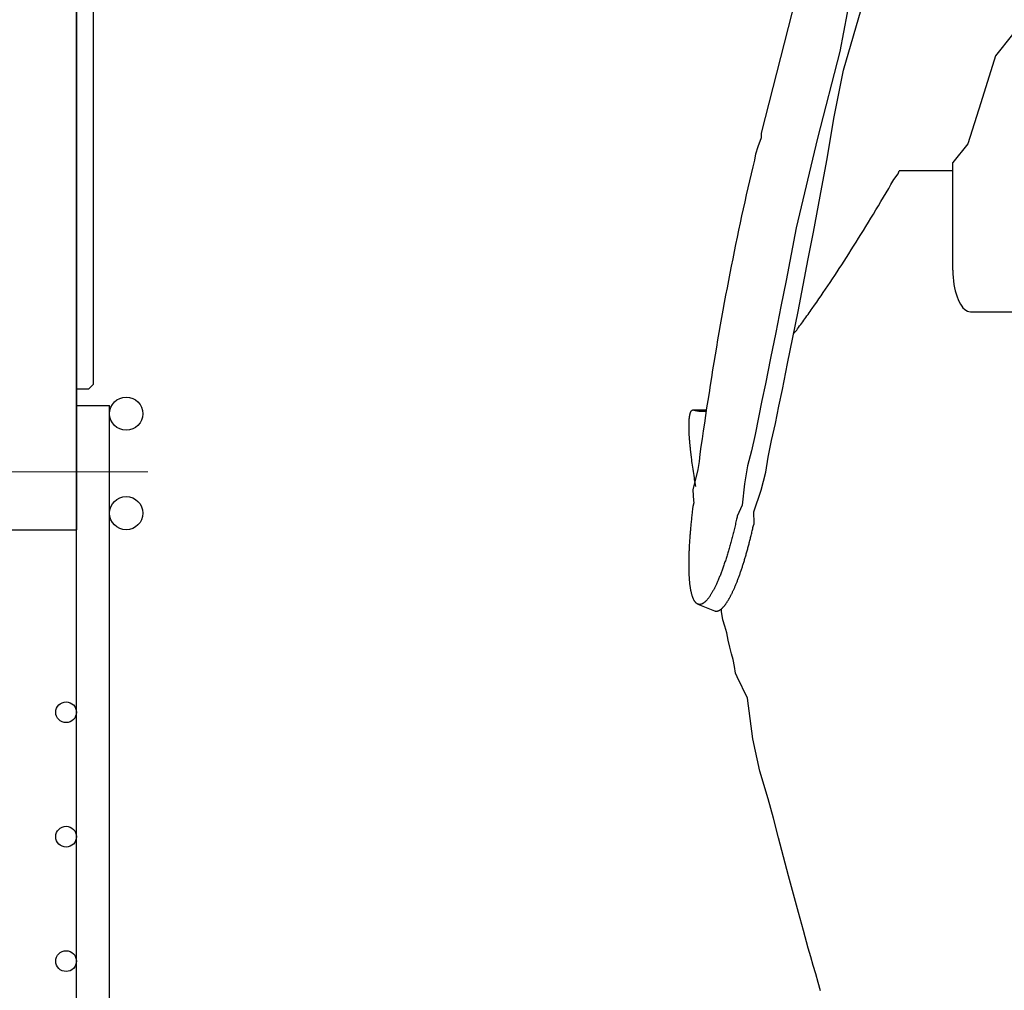
# Model space of a CAD drawing. Units: millimetres. Extents: x 18 to 412, y 10 to 292.
# Drawn here: x 218 to 238, y 155 to 175 of the extents above; entities that cross this region are included whole.
import ezdxf

# ---------------------------------------------------------------- set-up
doc = ezdxf.new("R2010")
doc.units = ezdxf.units.MM
doc.header["$LTSCALE"] = 4.826449
doc.layers.add('001', color=7, linetype='Continuous')
doc.styles.get("Standard").update_dxf_attribs({"font": 'TXT', "bigfont": 'BIGFONT'})
doc.dimstyles.get("Standard").update_dxf_attribs({"dimtxt": 3.2, "dimasz": 1.5, "dimexe": 1, "dimexo": 1, "dimgap": 1, "dimtad": 1, "dimdec": 1, "dimdsep": 46, "dimtxsty": 'Standard', "dimblk": 'ICAD_ARW2', "dimblk1": 'ICAD_ARW2', "dimblk2": 'ICAD_ARW2', "dimcen": 0.09, "dimadec": 1, "dimazin": 2, "dimtfac": 0.6, "dimtdec": 4, "dimtmove": 0, "dimatfit": 3, "dimfxl": 1, "dimtolj": 1, "dimtzin": 0, "dimarcsym": 0})

# ---------------------------------------------------------------- blocks, each defined once
blk = doc.blocks.new('A$C2398346B-2')
at = {"layer": '001', "lineweight": 30}
for p, q in [((219.065988, 196.61413), (219.065988, 164.280797)), ((219.399321, 180.447464), (219.399321, 167.197464)), ((219.399321, 167.197464), (219.315988, 167.11413)), ((219.065988, 167.11413), (219.315988, 167.11413)), ((217.565988, 164.280797), (219.065988, 164.280797))]:
    blk.add_line(p, q, dxfattribs=at)
at = {"layer": '001', "lineweight": 9}
blk.add_line((216.729096, 165.447464), (220.502754, 165.447464), dxfattribs=at)
blk = doc.blocks.new('A$C40A04-5')
at = {"layer": '001', "lineweight": 30}
for p, q in [((219.065626, 166.780797), (219.065988, 180.447464)), ((219.065988, 143.11413), (219.065626, 166.780797)), ((219.065626, 166.780797), (219.732292, 166.780797)), ((219.732654, 143.11413), (219.732292, 166.780797))]:
    blk.add_line(p, q, dxfattribs=at)
for centre, radius in [((220.065988, 166.61413), 0.333333), ((220.065988, 164.61413), 0.333333), ((218.857654, 160.61413), 0.208333), ((218.857654, 158.11413), 0.208333), ((218.857654, 155.61413), 0.208333)]:
    blk.add_circle(centre, radius, dxfattribs=at)
blk = doc.blocks.new('A$C464A0F98-12')
at = {"layer": '001', "lineweight": 30}
for p, q in [((232.827195, 172.253863), (234.916002, 180.413555)), ((232.827195, 172.253863), (234.916002, 180.413555)), ((236.672876, 171.496888), (235.591559, 171.496888)), ((236.672876, 171.496888), (235.591559, 171.496888)), ((236.672876, 169.496888), (236.672876, 171.663555)), ((236.672876, 169.496888), (236.672876, 171.663555)), ((237.025057, 168.663555), (239.138149, 168.663555)), ((237.025057, 168.663555), (239.138149, 168.663555)), ((231.456322, 166.689915), (231.726253, 166.689915)), ((231.456322, 166.689915), (231.726253, 166.689915)), ((231.550029, 162.787076), (231.883085, 162.652576)), ((231.550029, 162.787076), (231.883085, 162.652576))]:
    blk.add_line(p, q, dxfattribs=at)
for points in [[(235.378338, 180.413555), (235.059366, 179.716042), (234.983352, 178.270252), (234.76846, 175.837383), (234.397741, 173.888473), (233.955329, 172.149555), (233.525362, 170.346662), (233.42223, 169.822519), (233.320908, 169.289887), (233.218538, 168.766587), (233.114472, 168.245265), (233.011055, 167.729213), (232.905977, 167.214895), (232.835562, 166.878024), (232.765798, 166.536938), (232.697792, 166.194108), (232.624646, 165.866872), (232.545703, 165.564269), (232.48254, 165.205256), (232.441498, 164.775311), (232.339557, 164.552586)], [(235.378338, 180.413555), (235.059366, 179.716042), (234.983352, 178.270252), (234.76846, 175.837383), (234.397741, 173.888473), (233.955329, 172.149555), (233.525362, 170.346662), (233.42223, 169.822519), (233.320908, 169.289887), (233.218538, 168.766587), (233.114472, 168.245265), (233.011055, 167.729213), (232.905977, 167.214895), (232.835562, 166.878024), (232.765798, 166.536938), (232.697792, 166.194108), (232.624646, 165.866872), (232.545703, 165.564269), (232.48254, 165.205256), (232.441498, 164.775311), (232.339557, 164.552586)], [(232.676687, 164.416441), (232.672448, 164.641116), (232.820598, 165.074833), (232.913344, 165.437048), (232.96358, 165.742342), (233.029172, 166.072518), (233.10555, 166.41846), (233.177978, 166.762708), (233.246495, 167.102599), (233.351101, 167.621281), (233.456044, 168.142442), (233.560706, 168.670031), (233.663419, 169.196718), (233.765774, 169.728751), (233.868701, 170.263259), (234.008955, 170.987846), (234.139293, 171.70064), (234.284759, 172.575588), (234.473295, 173.51531), (235.325598, 176.442966), (236.054682, 179.194732), (235.726306, 180.413555)], [(232.676687, 164.416441), (232.672448, 164.641116), (232.820598, 165.074833), (232.913344, 165.437048), (232.96358, 165.742342), (233.029172, 166.072518), (233.10555, 166.41846), (233.177978, 166.762708), (233.246495, 167.102599), (233.351101, 167.621281), (233.456044, 168.142442), (233.560706, 168.670031), (233.663419, 169.196718), (233.765774, 169.728751), (233.868701, 170.263259), (234.008955, 170.987846), (234.139293, 171.70064), (234.284759, 172.575588), (234.473295, 173.51531), (235.325598, 176.442966), (236.054682, 179.194732), (235.726306, 180.413555)], [(237.871923, 174.231302), (237.530387, 173.803344), (237.232431, 172.861837), (236.97172, 172.038018), (236.672876, 171.663555)], [(237.871923, 174.231302), (237.530387, 173.803344), (237.232431, 172.861837), (236.97172, 172.038018), (236.672876, 171.663555)], [(231.470521, 164.865608), (231.452987, 165.085688), (231.553659, 165.490437), (231.580767, 165.655029), (231.596733, 165.801558), (231.617114, 165.954247), (231.640831, 166.111704), (231.663659, 166.26691), (231.685969, 166.420789), (231.708805, 166.57461), (231.732161, 166.728727), (231.755665, 166.882149), (231.779423, 167.035432), (231.80343, 167.188138), (231.827771, 167.340818), (231.852334, 167.49284), (231.87722, 167.644801), (231.902333, 167.796075), (231.927785, 167.947295), (231.953463, 168.097781), (231.979489, 168.248207), (232.005742, 168.397862), (232.03235, 168.547454), (232.059182, 168.696242), (232.086374, 168.844965), (232.113787, 168.99285), (232.141567, 169.140667), (232.169564, 169.287614), (232.197933, 169.43449), (232.226516, 169.580464), (232.255477, 169.726363), (232.28465, 169.871329), (232.314206, 170.016215), (232.343966, 170.16013), (232.374124, 170.303973), (232.404495, 170.446831), (232.435237, 170.589568), (232.466142, 170.73123), (232.49755, 170.872928), (232.529281, 171.013734), (232.561068, 171.153982), (232.592562, 171.292514), (232.625797, 171.432658), (232.660992, 171.573981), (232.691741, 171.708886), (232.716113, 171.834143), (232.758907, 171.982594), (232.826047, 172.161179), (232.827298, 172.253711)], [(231.470521, 164.865608), (231.452987, 165.085688), (231.553659, 165.490437), (231.580767, 165.655029), (231.596733, 165.801558), (231.617114, 165.954247), (231.640831, 166.111704), (231.663659, 166.26691), (231.685969, 166.420789), (231.708805, 166.57461), (231.732161, 166.728727), (231.755665, 166.882149), (231.779423, 167.035432), (231.80343, 167.188138), (231.827771, 167.340818), (231.852334, 167.49284), (231.87722, 167.644801), (231.902333, 167.796075), (231.927785, 167.947295), (231.953463, 168.097781), (231.979489, 168.248207), (232.005742, 168.397862), (232.03235, 168.547454), (232.059182, 168.696242), (232.086374, 168.844965), (232.113787, 168.99285), (232.141567, 169.140667), (232.169564, 169.287614), (232.197933, 169.43449), (232.226516, 169.580464), (232.255477, 169.726363), (232.28465, 169.871329), (232.314206, 170.016215), (232.343966, 170.16013), (232.374124, 170.303973), (232.404495, 170.446831), (232.435237, 170.589568), (232.466142, 170.73123), (232.49755, 170.872928), (232.529281, 171.013734), (232.561068, 171.153982), (232.592562, 171.292514), (232.625797, 171.432658), (232.660992, 171.573981), (232.691741, 171.708886), (232.716113, 171.834143), (232.758907, 171.982594), (232.826047, 172.161179), (232.827298, 172.253711)], [(233.469942, 168.211159), (233.478503, 168.229579), (233.51073, 168.265156), (233.534555, 168.294928), (233.551833, 168.320066), (233.571683, 168.347316), (233.593249, 168.375888), (233.614384, 168.404407), (233.634977, 168.432619), (233.655959, 168.461371), (233.677017, 168.490259), (233.698238, 168.519524), (233.719367, 168.548804), (233.74072, 168.578504), (233.762027, 168.608252), (233.78354, 168.638409), (233.804995, 168.668602), (233.82666, 168.699208), (233.848272, 168.729852), (233.892113, 168.792369), (233.93574, 168.855035), (233.980182, 168.91933), (234.024414, 168.98377), (234.069448, 169.049826), (234.114277, 169.116021), (234.159894, 169.183822), (234.20531, 169.251756), (234.251501, 169.321284), (234.297496, 169.390941), (234.344253, 169.462179), (234.390817, 169.533543), (234.438131, 169.606473), (234.485256, 169.679526), (234.533117, 169.754133), (234.580794, 169.828858), (234.629194, 169.905125), (234.677414, 169.981506), (234.726345, 170.059414), (234.775097, 170.137433), (234.824541, 170.216955), (234.873816, 170.296591), (234.923777, 170.377716), (234.973545, 170.458929), (235.023943, 170.541576), (235.074255, 170.624397), (235.125326, 170.708754), (235.175919, 170.792942), (235.226699, 170.878166), (235.278509, 170.964516), (235.332611, 171.053708), (235.381997, 171.139065), (235.425566, 171.220261), (235.486357, 171.31654), (235.572157, 171.435239), (235.591559, 171.496888)], [(233.469942, 168.211159), (233.478503, 168.229579), (233.51073, 168.265156), (233.534555, 168.294928), (233.551833, 168.320066), (233.571683, 168.347316), (233.593249, 168.375888), (233.614384, 168.404407), (233.634977, 168.432619), (233.655959, 168.461371), (233.677017, 168.490259), (233.698238, 168.519524), (233.719367, 168.548804), (233.74072, 168.578504), (233.762027, 168.608252), (233.78354, 168.638409), (233.804995, 168.668602), (233.82666, 168.699208), (233.848272, 168.729852), (233.892113, 168.792369), (233.93574, 168.855035), (233.980182, 168.91933), (234.024414, 168.98377), (234.069448, 169.049826), (234.114277, 169.116021), (234.159894, 169.183822), (234.20531, 169.251756), (234.251501, 169.321284), (234.297496, 169.390941), (234.344253, 169.462179), (234.390817, 169.533543), (234.438131, 169.606473), (234.485256, 169.679526), (234.533117, 169.754133), (234.580794, 169.828858), (234.629194, 169.905125), (234.677414, 169.981506), (234.726345, 170.059414), (234.775097, 170.137433), (234.824541, 170.216955), (234.873816, 170.296591), (234.923777, 170.377716), (234.973545, 170.458929), (235.023943, 170.541576), (235.074255, 170.624397), (235.125326, 170.708754), (235.175919, 170.792942), (235.226699, 170.878166), (235.278509, 170.964516), (235.332611, 171.053708), (235.381997, 171.139065), (235.425566, 171.220261), (235.486357, 171.31654), (235.572157, 171.435239), (235.591559, 171.496888)], [(236.672876, 169.496888), (236.674206, 169.424485), (236.678226, 169.352181), (236.684798, 169.281871), (236.694115, 169.211872), (236.705661, 169.145765), (236.720059, 169.080222), (236.736156, 169.02028), (236.755271, 168.961232), (236.775361, 168.909192), (236.798679, 168.858518), (236.822103, 168.815818), (236.848967, 168.7752), (236.875034, 168.742917), (236.904604, 168.713811), (236.932777, 168.692642), (236.963902, 168.676215), (236.99389, 168.666881), (237.025057, 168.663555)], [(236.672876, 169.496888), (236.674206, 169.424485), (236.678226, 169.352181), (236.684798, 169.281871), (236.694115, 169.211872), (236.705661, 169.145765), (236.720059, 169.080222), (236.736156, 169.02028), (236.755271, 168.961232), (236.775361, 168.909192), (236.798679, 168.858518), (236.822103, 168.815818), (236.848967, 168.7752), (236.875034, 168.742917), (236.904604, 168.713811), (236.932777, 168.692642), (236.963902, 168.676215), (236.99389, 168.666881), (237.025057, 168.663555)], [(231.507521, 165.147673), (231.50369, 165.185635), (231.492654, 165.237903), (231.484606, 165.283848), (231.478561, 165.326116), (231.472103, 165.368654), (231.465275, 165.412163), (231.458925, 165.454162), (231.45282, 165.495936), (231.446969, 165.536591), (231.441209, 165.577327), (231.435767, 165.616776), (231.43046, 165.656227), (231.425458, 165.694364), (231.420587, 165.732523), (231.418269, 165.75109), (231.415984, 165.76966), (231.413778, 165.78788), (231.411607, 165.806105), (231.409513, 165.823972), (231.407456, 165.841843), (231.405476, 165.85935), (231.403534, 165.876861), (231.401669, 165.894003), (231.399842, 165.911148), (231.398091, 165.927921), (231.396378, 165.944697), (231.394741, 165.961097), (231.393142, 165.977501), (231.391618, 165.993526), (231.390132, 166.009554), (231.388721, 166.025201), (231.387348, 166.040851), (231.386048, 166.056115), (231.384788, 166.071383), (231.383599, 166.086263), (231.382451, 166.101146), (231.381372, 166.115638), (231.380335, 166.130133), (231.379367, 166.144234), (231.37844, 166.158338), (231.377581, 166.172044), (231.376765, 166.185753), (231.376014, 166.199062), (231.375308, 166.212374), (231.374665, 166.225282), (231.374068, 166.238193), (231.373531, 166.250744), (231.37304, 166.263297), (231.372605, 166.27558), (231.372218, 166.287865), (231.371886, 166.299873), (231.371604, 166.311883), (231.371376, 166.323606), (231.3712, 166.33533), (231.371078, 166.346758), (231.371009, 166.358187), (231.370994, 166.369309), (231.371034, 166.380431), (231.371127, 166.391237), (231.371278, 166.402042), (231.37148, 166.412522), (231.371742, 166.423001), (231.372055, 166.433144), (231.37243, 166.443286), (231.372855, 166.453083), (231.373345, 166.462876), (231.373882, 166.472316), (231.374488, 166.481752), (231.37514, 166.490825), (231.375863, 166.499893), (231.37663, 166.508589), (231.377472, 166.517277), (231.378355, 166.525588), (231.379317, 166.53389), (231.380315, 166.541811), (231.381396, 166.549721), (231.382508, 166.557246), (231.383708, 166.564758)], [(231.507521, 165.147673), (231.50369, 165.185635), (231.492654, 165.237903), (231.484606, 165.283848), (231.478561, 165.326116), (231.472103, 165.368654), (231.465275, 165.412163), (231.458925, 165.454162), (231.45282, 165.495936), (231.446969, 165.536591), (231.441209, 165.577327), (231.435767, 165.616776), (231.43046, 165.656227), (231.425458, 165.694364), (231.420587, 165.732523), (231.418269, 165.75109), (231.415984, 165.76966), (231.413778, 165.78788), (231.411607, 165.806105), (231.409513, 165.823972), (231.407456, 165.841843), (231.405476, 165.85935), (231.403534, 165.876861), (231.401669, 165.894003), (231.399842, 165.911148), (231.398091, 165.927921), (231.396378, 165.944697), (231.394741, 165.961097), (231.393142, 165.977501), (231.391618, 165.993526), (231.390132, 166.009554), (231.388721, 166.025201), (231.387348, 166.040851), (231.386048, 166.056115), (231.384788, 166.071383), (231.383599, 166.086263), (231.382451, 166.101146), (231.381372, 166.115638), (231.380335, 166.130133), (231.379367, 166.144234), (231.37844, 166.158338), (231.377581, 166.172044), (231.376765, 166.185753), (231.376014, 166.199062), (231.375308, 166.212374), (231.374665, 166.225282), (231.374068, 166.238193), (231.373531, 166.250744), (231.37304, 166.263297), (231.372605, 166.27558), (231.372218, 166.287865), (231.371886, 166.299873), (231.371604, 166.311883), (231.371376, 166.323606), (231.3712, 166.33533), (231.371078, 166.346758), (231.371009, 166.358187), (231.370994, 166.369309), (231.371034, 166.380431), (231.371127, 166.391237), (231.371278, 166.402042), (231.37148, 166.412522), (231.371742, 166.423001), (231.372055, 166.433144), (231.37243, 166.443286), (231.372855, 166.453083), (231.373345, 166.462876), (231.373882, 166.472316), (231.374488, 166.481752), (231.37514, 166.490825), (231.375863, 166.499893), (231.37663, 166.508589), (231.377472, 166.517277), (231.378355, 166.525588), (231.379317, 166.53389), (231.380315, 166.541811), (231.381396, 166.549721), (231.382508, 166.557246), (231.383708, 166.564758)], [(231.383708, 166.564758), (231.384935, 166.571884), (231.386253, 166.578992), (231.387594, 166.585713), (231.389031, 166.592413), (231.390484, 166.598723), (231.39204, 166.605009), (231.393605, 166.610905), (231.395279, 166.61677), (231.396956, 166.622247), (231.398747, 166.627687), (231.400536, 166.632739), (231.402445, 166.637747), (231.404344, 166.642372), (231.406371, 166.646942), (231.40838, 166.651134), (231.410524, 166.655259), (231.412643, 166.659016), (231.414903, 166.66269), (231.417134, 166.666009), (231.419507, 166.669228), (231.42185, 166.672111), (231.424334, 166.674872), (231.426788, 166.677319), (231.429379, 166.679621), (231.431947, 166.681632), (231.434639, 166.683473), (231.43732, 166.685048), (231.44011, 166.686426), (231.442918, 166.687559), (231.44579, 166.68848), (231.448685, 166.689174), (231.451674, 166.689632), (231.454809, 166.68985), (231.45776, 166.68988), (231.460534, 166.689738), (231.464043, 166.689224), (231.468836, 166.688236), (231.470521, 166.687662)], [(231.383708, 166.564758), (231.384935, 166.571884), (231.386253, 166.578992), (231.387594, 166.585713), (231.389031, 166.592413), (231.390484, 166.598723), (231.39204, 166.605009), (231.393605, 166.610905), (231.395279, 166.61677), (231.396956, 166.622247), (231.398747, 166.627687), (231.400536, 166.632739), (231.402445, 166.637747), (231.404344, 166.642372), (231.406371, 166.646942), (231.40838, 166.651134), (231.410524, 166.655259), (231.412643, 166.659016), (231.414903, 166.66269), (231.417134, 166.666009), (231.419507, 166.669228), (231.42185, 166.672111), (231.424334, 166.674872), (231.426788, 166.677319), (231.429379, 166.679621), (231.431947, 166.681632), (231.434639, 166.683473), (231.43732, 166.685048), (231.44011, 166.686426), (231.442918, 166.687559), (231.44579, 166.68848), (231.448685, 166.689174), (231.451674, 166.689632), (231.454809, 166.68985), (231.45776, 166.68988), (231.460534, 166.689738), (231.464043, 166.689224), (231.468836, 166.688236), (231.470521, 166.687662)], [(231.470521, 166.687662), (231.474603, 166.686075), (231.486309, 166.68308), (231.49528, 166.680763), (231.502245, 166.678977), (231.51, 166.67716), (231.51833, 166.675355), (231.526508, 166.673709), (231.534563, 166.672215), (231.542725, 166.670829), (231.550947, 166.669559), (231.559212, 166.66841), (231.567482, 166.667388), (231.575818, 166.666485), (231.584169, 166.665705), (231.592584, 166.665045), (231.601009, 166.66451), (231.609504, 166.664096), (231.618002, 166.663806), (231.62657, 166.663638), (231.63515, 166.663595), (231.643824, 166.663676), (231.652454, 166.663877), (231.661109, 166.664197), (231.669914, 166.664654), (231.679023, 166.665259), (231.687532, 166.665929), (231.695303, 166.666652), (231.705307, 166.667703), (231.718547, 166.669178), (231.723242, 166.669978)], [(231.470521, 166.687662), (231.474603, 166.686075), (231.486309, 166.68308), (231.49528, 166.680763), (231.502245, 166.678977), (231.51, 166.67716), (231.51833, 166.675355), (231.526508, 166.673709), (231.534563, 166.672215), (231.542725, 166.670829), (231.550947, 166.669559), (231.559212, 166.66841), (231.567482, 166.667388), (231.575818, 166.666485), (231.584169, 166.665705), (231.592584, 166.665045), (231.601009, 166.66451), (231.609504, 166.664096), (231.618002, 166.663806), (231.62657, 166.663638), (231.63515, 166.663595), (231.643824, 166.663676), (231.652454, 166.663877), (231.661109, 166.664197), (231.669914, 166.664654), (231.679023, 166.665259), (231.687532, 166.665929), (231.695303, 166.666652), (231.705307, 166.667703), (231.718547, 166.669178), (231.723242, 166.669978)], [(231.420098, 164.429945), (231.422767, 164.456252), (231.425496, 164.482569), (231.428322, 164.509203), (231.431162, 164.535775), (231.434035, 164.562551), (231.437092, 164.589534), (231.440417, 164.617082), (231.443279, 164.643817), (231.447078, 164.694624), (231.456411, 164.753839), (231.474523, 164.827329), (231.470521, 164.865608)], [(231.420098, 164.429945), (231.422767, 164.456252), (231.425496, 164.482569), (231.428322, 164.509203), (231.431162, 164.535775), (231.434035, 164.562551), (231.437092, 164.589534), (231.440417, 164.617082), (231.443279, 164.643817), (231.447078, 164.694624), (231.456411, 164.753839), (231.474523, 164.827329), (231.470521, 164.865608)], [(231.426113, 162.990452), (231.423365, 163.001032), (231.420738, 163.011642), (231.418129, 163.022687), (231.415637, 163.033759), (231.413169, 163.045263), (231.410813, 163.05679), (231.408487, 163.068744), (231.40627, 163.080719), (231.404086, 163.093115), (231.402008, 163.10553), (231.399968, 163.118357), (231.398029, 163.131201), (231.396131, 163.144446), (231.394331, 163.157704), (231.392574, 163.171353), (231.390911, 163.185013), (231.389296, 163.199051), (231.38777, 163.2131), (231.386294, 163.227514), (231.384904, 163.241938), (231.383567, 163.256714), (231.382313, 163.271499), (231.381113, 163.286624), (231.379995, 163.301756), (231.378932, 163.317216), (231.377948, 163.332682), (231.377021, 163.348463), (231.37617, 163.364249), (231.375379, 163.380338), (231.374661, 163.39643), (231.374003, 163.412827), (231.373417, 163.429227), (231.372888, 163.446079), (231.372428, 163.462932), (231.372027, 163.480275), (231.371694, 163.497619), (231.371422, 163.515448), (231.371219, 163.533278), (231.371078, 163.551586), (231.371005, 163.569895), (231.370998, 163.588679), (231.371058, 163.607462), (231.371185, 163.626714), (231.371379, 163.645966), (231.371644, 163.665682), (231.371974, 163.685396), (231.372377, 163.70557), (231.372844, 163.725742), (231.373388, 163.746368), (231.373996, 163.766992), (231.374681, 163.788064), (231.37543, 163.809134), (231.37626, 163.830648), (231.377152, 163.852159), (231.378127, 163.874106), (231.379164, 163.89605), (231.380283, 163.918421), (231.381464, 163.940788), (231.382728, 163.963571), (231.384051, 163.986351), (231.385459, 164.009535), (231.386926, 164.032716), (231.388476, 164.056291), (231.390085, 164.079863), (231.391778, 164.103818), (231.393529, 164.127769), (231.395364, 164.152093), (231.397255, 164.176413), (231.399232, 164.201095), (231.401264, 164.225773), (231.403382, 164.250803), (231.405554, 164.275828), (231.407812, 164.301194), (231.410124, 164.326555), (231.412521, 164.352246), (231.414973, 164.377933), (231.41751, 164.403944), (231.420098, 164.429945)], [(231.426113, 162.990452), (231.423365, 163.001032), (231.420738, 163.011642), (231.418129, 163.022687), (231.415637, 163.033759), (231.413169, 163.045263), (231.410813, 163.05679), (231.408487, 163.068744), (231.40627, 163.080719), (231.404086, 163.093115), (231.402008, 163.10553), (231.399968, 163.118357), (231.398029, 163.131201), (231.396131, 163.144446), (231.394331, 163.157704), (231.392574, 163.171353), (231.390911, 163.185013), (231.389296, 163.199051), (231.38777, 163.2131), (231.386294, 163.227514), (231.384904, 163.241938), (231.383567, 163.256714), (231.382313, 163.271499), (231.381113, 163.286624), (231.379995, 163.301756), (231.378932, 163.317216), (231.377948, 163.332682), (231.377021, 163.348463), (231.37617, 163.364249), (231.375379, 163.380338), (231.374661, 163.39643), (231.374003, 163.412827), (231.373417, 163.429227), (231.372888, 163.446079), (231.372428, 163.462932), (231.372027, 163.480275), (231.371694, 163.497619), (231.371422, 163.515448), (231.371219, 163.533278), (231.371078, 163.551586), (231.371005, 163.569895), (231.370998, 163.588679), (231.371058, 163.607462), (231.371185, 163.626714), (231.371379, 163.645966), (231.371644, 163.665682), (231.371974, 163.685396), (231.372377, 163.70557), (231.372844, 163.725742), (231.373388, 163.746368), (231.373996, 163.766992), (231.374681, 163.788064), (231.37543, 163.809134), (231.37626, 163.830648), (231.377152, 163.852159), (231.378127, 163.874106), (231.379164, 163.89605), (231.380283, 163.918421), (231.381464, 163.940788), (231.382728, 163.963571), (231.384051, 163.986351), (231.385459, 164.009535), (231.386926, 164.032716), (231.388476, 164.056291), (231.390085, 164.079863), (231.391778, 164.103818), (231.393529, 164.127769), (231.395364, 164.152093), (231.397255, 164.176413), (231.399232, 164.201095), (231.401264, 164.225773), (231.403382, 164.250803), (231.405554, 164.275828), (231.407812, 164.301194), (231.410124, 164.326555), (231.412521, 164.352246), (231.414973, 164.377933), (231.41751, 164.403944), (231.420098, 164.429945)], [(232.339557, 164.552586), (232.335285, 164.533427), (232.327023, 164.49653), (232.32023, 164.466557), (232.314407, 164.441262), (232.30823, 164.414643), (232.301721, 164.386815), (232.295343, 164.359849), (232.288974, 164.333219), (232.282616, 164.306897), (232.276177, 164.280506), (232.269788, 164.254589), (232.263341, 164.228708), (232.256941, 164.203277), (232.250477, 164.177856), (232.244035, 164.152785), (232.237529, 164.127732), (232.231008, 164.102883), (232.224422, 164.078049), (232.217826, 164.05344), (232.211164, 164.028849), (232.204498, 164.004503), (232.197766, 163.980175), (232.191035, 163.956113), (232.184236, 163.93207), (232.177445, 163.908314), (232.170585, 163.884578), (232.163738, 163.861149), (232.156821, 163.837741), (232.149924, 163.814661), (232.142954, 163.791602), (232.136011, 163.768893), (232.128994, 163.746206), (232.12201, 163.723889), (232.11495, 163.701595), (232.10793, 163.679691), (232.100832, 163.657811), (232.09378, 163.636336), (232.08665, 163.614887), (232.079572, 163.593855), (232.072415, 163.572849), (232.065316, 163.552272), (232.058138, 163.531724), (232.051024, 163.511616), (232.043829, 163.491538), (232.036706, 163.471913), (232.0295, 163.452318), (232.022372, 163.433188), (232.015161, 163.41409), (232.008035, 163.395469), (232.000823, 163.376881), (231.993704, 163.358782), (231.986498, 163.340718), (231.979391, 163.323155), (231.972195, 163.305627), (231.965105, 163.288612), (231.957925, 163.271634), (231.950856, 163.255171), (231.943696, 163.238748), (231.936653, 163.222843), (231.929517, 163.206978), (231.922505, 163.191634), (231.915399, 163.176333), (231.908423, 163.161555), (231.901352, 163.146822), (231.894418, 163.132615), (231.887387, 163.118455), (231.8805, 163.104824), (231.873515, 163.091242), (231.86668, 163.078191), (231.859746, 163.065193), (231.852968, 163.052727), (231.84609, 163.040317), (231.839375, 163.02844), (231.832558, 163.016623), (231.825912, 163.005341), (231.81916, 162.994121), (231.812588, 162.983436), (231.805908, 162.972817)], [(232.339557, 164.552586), (232.335285, 164.533427), (232.327023, 164.49653), (232.32023, 164.466557), (232.314407, 164.441262), (232.30823, 164.414643), (232.301721, 164.386815), (232.295343, 164.359849), (232.288974, 164.333219), (232.282616, 164.306897), (232.276177, 164.280506), (232.269788, 164.254589), (232.263341, 164.228708), (232.256941, 164.203277), (232.250477, 164.177856), (232.244035, 164.152785), (232.237529, 164.127732), (232.231008, 164.102883), (232.224422, 164.078049), (232.217826, 164.05344), (232.211164, 164.028849), (232.204498, 164.004503), (232.197766, 163.980175), (232.191035, 163.956113), (232.184236, 163.93207), (232.177445, 163.908314), (232.170585, 163.884578), (232.163738, 163.861149), (232.156821, 163.837741), (232.149924, 163.814661), (232.142954, 163.791602), (232.136011, 163.768893), (232.128994, 163.746206), (232.12201, 163.723889), (232.11495, 163.701595), (232.10793, 163.679691), (232.100832, 163.657811), (232.09378, 163.636336), (232.08665, 163.614887), (232.079572, 163.593855), (232.072415, 163.572849), (232.065316, 163.552272), (232.058138, 163.531724), (232.051024, 163.511616), (232.043829, 163.491538), (232.036706, 163.471913), (232.0295, 163.452318), (232.022372, 163.433188), (232.015161, 163.41409), (232.008035, 163.395469), (232.000823, 163.376881), (231.993704, 163.358782), (231.986498, 163.340718), (231.979391, 163.323155), (231.972195, 163.305627), (231.965105, 163.288612), (231.957925, 163.271634), (231.950856, 163.255171), (231.943696, 163.238748), (231.936653, 163.222843), (231.929517, 163.206978), (231.922505, 163.191634), (231.915399, 163.176333), (231.908423, 163.161555), (231.901352, 163.146822), (231.894418, 163.132615), (231.887387, 163.118455), (231.8805, 163.104824), (231.873515, 163.091242), (231.86668, 163.078191), (231.859746, 163.065193), (231.852968, 163.052727), (231.84609, 163.040317), (231.839375, 163.02844), (231.832558, 163.016623), (231.825912, 163.005341), (231.81916, 162.994121), (231.812588, 162.983436), (231.805908, 162.972817)], [(232.271448, 163.08345), (232.277345, 163.096626), (232.283179, 163.10983), (232.289092, 163.123384), (232.294941, 163.136965), (232.300866, 163.150894), (232.306729, 163.164849), (232.312664, 163.179151), (232.318538, 163.193479), (232.32448, 163.208148), (232.330362, 163.222841), (232.336309, 163.237869), (232.342197, 163.25292), (232.348145, 163.2683), (232.354035, 163.283702), (232.359982, 163.299426), (232.365871, 163.315172), (232.371814, 163.331232), (232.377699, 163.347314), (232.383634, 163.363704), (232.389513, 163.380114), (232.395437, 163.396827), (232.401305, 163.413559), (232.407216, 163.430585), (232.413072, 163.447631), (232.418966, 163.464965), (232.424806, 163.482318), (232.43068, 163.499952), (232.436501, 163.517604), (232.442353, 163.53553), (232.448152, 163.553474), (232.453978, 163.571684), (232.459752, 163.589912), (232.465549, 163.608396), (232.471296, 163.626896), (232.477062, 163.645641), (232.482778, 163.664401), (232.488511, 163.683395), (232.494194, 163.702404), (232.49989, 163.721634), (232.505538, 163.74088), (232.511196, 163.760336), (232.516805, 163.779805), (232.522421, 163.799474), (232.52799, 163.819156), (232.533562, 163.839026), (232.539087, 163.858908), (232.544612, 163.878967), (232.550092, 163.899038), (232.555567, 163.919273), (232.560998, 163.939521), (232.566421, 163.959921), (232.5718, 163.980333), (232.577169, 164.000886), (232.582494, 164.02145), (232.587815, 164.042179), (232.593092, 164.062918), (232.598399, 164.083957), (232.603664, 164.105008), (232.608962, 164.126367), (232.614213, 164.147732), (232.619488, 164.169389), (232.624733, 164.191075), (232.630022, 164.213076), (232.635218, 164.235017), (232.640363, 164.257142), (232.645661, 164.279543), (232.651253, 164.302592), (232.656058, 164.324634), (232.659838, 164.345521), (232.666402, 164.370273), (232.676924, 164.400664), (232.676687, 164.416441)], [(232.271448, 163.08345), (232.277345, 163.096626), (232.283179, 163.10983), (232.289092, 163.123384), (232.294941, 163.136965), (232.300866, 163.150894), (232.306729, 163.164849), (232.312664, 163.179151), (232.318538, 163.193479), (232.32448, 163.208148), (232.330362, 163.222841), (232.336309, 163.237869), (232.342197, 163.25292), (232.348145, 163.2683), (232.354035, 163.283702), (232.359982, 163.299426), (232.365871, 163.315172), (232.371814, 163.331232), (232.377699, 163.347314), (232.383634, 163.363704), (232.389513, 163.380114), (232.395437, 163.396827), (232.401305, 163.413559), (232.407216, 163.430585), (232.413072, 163.447631), (232.418966, 163.464965), (232.424806, 163.482318), (232.43068, 163.499952), (232.436501, 163.517604), (232.442353, 163.53553), (232.448152, 163.553474), (232.453978, 163.571684), (232.459752, 163.589912), (232.465549, 163.608396), (232.471296, 163.626896), (232.477062, 163.645641), (232.482778, 163.664401), (232.488511, 163.683395), (232.494194, 163.702404), (232.49989, 163.721634), (232.505538, 163.74088), (232.511196, 163.760336), (232.516805, 163.779805), (232.522421, 163.799474), (232.52799, 163.819156), (232.533562, 163.839026), (232.539087, 163.858908), (232.544612, 163.878967), (232.550092, 163.899038), (232.555567, 163.919273), (232.560998, 163.939521), (232.566421, 163.959921), (232.5718, 163.980333), (232.577169, 164.000886), (232.582494, 164.02145), (232.587815, 164.042179), (232.593092, 164.062918), (232.598399, 164.083957), (232.603664, 164.105008), (232.608962, 164.126367), (232.614213, 164.147732), (232.619488, 164.169389), (232.624733, 164.191075), (232.630022, 164.213076), (232.635218, 164.235017), (232.640363, 164.257142), (232.645661, 164.279543), (232.651253, 164.302592), (232.656058, 164.324634), (232.659838, 164.345521), (232.666402, 164.370273), (232.676924, 164.400664), (232.676687, 164.416441)], [(231.805908, 162.972817), (231.799413, 162.962725), (231.79281, 162.952704), (231.786397, 162.9432), (231.779875, 162.933771), (231.773547, 162.924852), (231.767111, 162.916011), (231.760874, 162.90767), (231.754526, 162.899413), (231.748383, 162.891646), (231.74213, 162.883968), (231.736086, 162.876771), (231.72993, 162.869668), (231.723989, 162.863035), (231.717936, 162.856503), (231.712102, 162.850428), (231.706156, 162.844463), (231.700432, 162.838943), (231.694597, 162.83354), (231.688964, 162.828546), (231.68322, 162.823681), (231.677633, 162.819172), (231.671936, 162.814804), (231.666399, 162.810784), (231.660753, 162.806917), (231.655269, 162.80339), (231.64968, 162.800032), (231.644252, 162.797002), (231.638725, 162.794157), (231.633357, 162.79163), (231.627898, 162.789304), (231.622591, 162.787283), (231.617207, 162.785481), (231.611965, 162.783973), (231.60666, 162.782701), (231.601485, 162.781711), (231.596268, 162.780972), (231.591161, 162.780507), (231.586038, 162.780305), (231.581003, 162.780372), (231.57598, 162.78071), (231.57102, 162.781317), (231.566102, 162.782197), (231.561222, 162.78335), (231.556412, 162.784768), (231.551616, 162.786469), (231.546917, 162.788421), (231.54221, 162.790669), (231.537621, 162.793151), (231.533009, 162.795946), (231.528533, 162.798955), (231.52402, 162.802296), (231.519656, 162.805831), (231.515248, 162.809716), (231.510998, 162.813773), (231.5067, 162.8182), (231.502565, 162.822779), (231.498381, 162.827745), (231.494362, 162.832846), (231.490297, 162.838348), (231.486396, 162.843969), (231.482453, 162.850006), (231.478673, 162.856146), (231.474855, 162.862714), (231.471198, 162.869372), (231.46751, 162.876469), (231.463977, 162.883645), (231.460419, 162.891263), (231.457011, 162.89895), (231.453585, 162.907083), (231.450304, 162.915274), (231.447011, 162.923912), (231.443858, 162.932601), (231.4407, 162.941736), (231.437675, 162.950917), (231.434653, 162.960541), (231.431759, 162.970205), (231.428874, 162.980311), (231.426113, 162.990452)], [(231.805908, 162.972817), (231.799413, 162.962725), (231.79281, 162.952704), (231.786397, 162.9432), (231.779875, 162.933771), (231.773547, 162.924852), (231.767111, 162.916011), (231.760874, 162.90767), (231.754526, 162.899413), (231.748383, 162.891646), (231.74213, 162.883968), (231.736086, 162.876771), (231.72993, 162.869668), (231.723989, 162.863035), (231.717936, 162.856503), (231.712102, 162.850428), (231.706156, 162.844463), (231.700432, 162.838943), (231.694597, 162.83354), (231.688964, 162.828546), (231.68322, 162.823681), (231.677633, 162.819172), (231.671936, 162.814804), (231.666399, 162.810784), (231.660753, 162.806917), (231.655269, 162.80339), (231.64968, 162.800032), (231.644252, 162.797002), (231.638725, 162.794157), (231.633357, 162.79163), (231.627898, 162.789304), (231.622591, 162.787283), (231.617207, 162.785481), (231.611965, 162.783973), (231.60666, 162.782701), (231.601485, 162.781711), (231.596268, 162.780972), (231.591161, 162.780507), (231.586038, 162.780305), (231.581003, 162.780372), (231.57598, 162.78071), (231.57102, 162.781317), (231.566102, 162.782197), (231.561222, 162.78335), (231.556412, 162.784768), (231.551616, 162.786469), (231.546917, 162.788421), (231.54221, 162.790669), (231.537621, 162.793151), (231.533009, 162.795946), (231.528533, 162.798955), (231.52402, 162.802296), (231.519656, 162.805831), (231.515248, 162.809716), (231.510998, 162.813773), (231.5067, 162.8182), (231.502565, 162.822779), (231.498381, 162.827745), (231.494362, 162.832846), (231.490297, 162.838348), (231.486396, 162.843969), (231.482453, 162.850006), (231.478673, 162.856146), (231.474855, 162.862714), (231.471198, 162.869372), (231.46751, 162.876469), (231.463977, 162.883645), (231.460419, 162.891263), (231.457011, 162.89895), (231.453585, 162.907083), (231.450304, 162.915274), (231.447011, 162.923912), (231.443858, 162.932601), (231.4407, 162.941736), (231.437675, 162.950917), (231.434653, 162.960541), (231.431759, 162.970205), (231.428874, 162.980311), (231.426113, 162.990452)], [(231.883089, 162.652595), (231.886066, 162.652206), (231.891038, 162.649764), (231.89531, 162.648331), (231.899118, 162.647665), (231.903137, 162.646968), (231.907323, 162.646298), (231.911498, 162.645868), (231.915651, 162.645664), (231.919869, 162.645626), (231.924096, 162.645757), (231.928384, 162.646075), (231.932653, 162.646571), (231.937, 162.647253), (231.941318, 162.648102), (231.945722, 162.649143), (231.950085, 162.650344), (231.954543, 162.651741), (231.95895, 162.65329), (231.963458, 162.655042), (231.967908, 162.656935), (231.972462, 162.659039), (231.976953, 162.661274), (231.98155, 162.663726), (231.98608, 162.666302), (231.990719, 162.669099), (231.995286, 162.672011), (231.999962, 162.675151), (232.004564, 162.678397), (232.009274, 162.681877), (232.01391, 162.685455), (232.018652, 162.68927), (232.023319, 162.693178), (232.028099, 162.697334), (232.032803, 162.701575), (232.037655, 162.706105), (232.04243, 162.710716), (232.047357, 162.715626), (232.052207, 162.720611), (232.057206, 162.725904), (232.062129, 162.731268), (232.067197, 162.736946), (232.072189, 162.742691), (232.077325, 162.748756), (232.082385, 162.754885), (232.087585, 162.76134), (232.09271, 162.767856), (232.097973, 162.774704), (232.103161, 162.781608), (232.108483, 162.788851), (232.113731, 162.796148), (232.119111, 162.803787), (232.124417, 162.811479), (232.129853, 162.819518), (232.135214, 162.827607), (232.140702, 162.836049), (232.146117, 162.844539), (232.151655, 162.853385), (232.157121, 162.862277), (232.162707, 162.87153), (232.16822, 162.880827), (232.17385, 162.890485), (232.17941, 162.900183), (232.185081, 162.910243), (232.190683, 162.920342), (232.196393, 162.9308), (232.202034, 162.941296), (232.20778, 162.952151), (232.213457, 162.963042), (232.219236, 162.97429), (232.224947, 162.985573), (232.230755, 162.997213), (232.236497, 163.008885), (232.242331, 163.020913), (232.248101, 163.032972), (232.253959, 163.045385), (232.259753, 163.057828), (232.265632, 163.070625), (232.271448, 163.08345)], [(231.883089, 162.652595), (231.886066, 162.652206), (231.891038, 162.649764), (231.89531, 162.648331), (231.899118, 162.647665), (231.903137, 162.646968), (231.907323, 162.646298), (231.911498, 162.645868), (231.915651, 162.645664), (231.919869, 162.645626), (231.924096, 162.645757), (231.928384, 162.646075), (231.932653, 162.646571), (231.937, 162.647253), (231.941318, 162.648102), (231.945722, 162.649143), (231.950085, 162.650344), (231.954543, 162.651741), (231.95895, 162.65329), (231.963458, 162.655042), (231.967908, 162.656935), (231.972462, 162.659039), (231.976953, 162.661274), (231.98155, 162.663726), (231.98608, 162.666302), (231.990719, 162.669099), (231.995286, 162.672011), (231.999962, 162.675151), (232.004564, 162.678397), (232.009274, 162.681877), (232.01391, 162.685455), (232.018652, 162.68927), (232.023319, 162.693178), (232.028099, 162.697334), (232.032803, 162.701575), (232.037655, 162.706105), (232.04243, 162.710716), (232.047357, 162.715626), (232.052207, 162.720611), (232.057206, 162.725904), (232.062129, 162.731268), (232.067197, 162.736946), (232.072189, 162.742691), (232.077325, 162.748756), (232.082385, 162.754885), (232.087585, 162.76134), (232.09271, 162.767856), (232.097973, 162.774704), (232.103161, 162.781608), (232.108483, 162.788851), (232.113731, 162.796148), (232.119111, 162.803787), (232.124417, 162.811479), (232.129853, 162.819518), (232.135214, 162.827607), (232.140702, 162.836049), (232.146117, 162.844539), (232.151655, 162.853385), (232.157121, 162.862277), (232.162707, 162.87153), (232.16822, 162.880827), (232.17385, 162.890485), (232.17941, 162.900183), (232.185081, 162.910243), (232.190683, 162.920342), (232.196393, 162.9308), (232.202034, 162.941296), (232.20778, 162.952151), (232.213457, 162.963042), (232.219236, 162.97429), (232.224947, 162.985573), (232.230755, 162.997213), (232.236497, 163.008885), (232.242331, 163.020913), (232.248101, 163.032972), (232.253959, 163.045385), (232.259753, 163.057828), (232.265632, 163.070625), (232.271448, 163.08345)], [(232.339557, 161.325884), (232.304329, 161.396993), (232.2873, 161.536113), (232.259283, 161.675499), (232.225074, 161.790663), (232.191127, 161.921192), (232.159996, 162.061301), (232.127858, 162.210192), (232.092479, 162.34665), (232.051985, 162.473556), (232.023636, 162.642488), (232.020886, 162.67165), (232.013764, 162.685339)], [(232.339557, 161.325884), (232.304329, 161.396993), (232.2873, 161.536113), (232.259283, 161.675499), (232.225074, 161.790663), (232.191127, 161.921192), (232.159996, 162.061301), (232.127858, 162.210192), (232.092479, 162.34665), (232.051985, 162.473556), (232.023636, 162.642488), (232.020886, 162.67165), (232.013764, 162.685339)], [(234.013521, 155.016467), (233.964794, 155.184364), (233.915553, 155.355364), (233.866656, 155.526468), (233.817248, 155.700647), (233.768154, 155.874895), (233.668397, 156.232343), (233.569849, 156.590323), (233.469404, 156.960139), (233.369729, 157.329321), (233.267817, 157.707976), (233.167721, 158.090414), (233.067188, 158.488067), (232.963751, 158.872128), (232.795527, 159.428171), (232.653955, 160.080137), (232.548228, 160.899225), (232.339557, 161.325884)], [(234.013521, 155.016467), (233.964794, 155.184364), (233.915553, 155.355364), (233.866656, 155.526468), (233.817248, 155.700647), (233.768154, 155.874895), (233.668397, 156.232343), (233.569849, 156.590323), (233.469404, 156.960139), (233.369729, 157.329321), (233.267817, 157.707976), (233.167721, 158.090414), (233.067188, 158.488067), (232.963751, 158.872128), (232.795527, 159.428171), (232.653955, 160.080137), (232.548228, 160.899225), (232.339557, 161.325884)]]:
    blk.add_lwpolyline(points, dxfattribs=at)
blk = doc.blocks.new('*D31')
at = {"layer": '001', "lineweight": 9}
for p, q in [((194.232654, 174.447464), (194.232654, 109.614129)), ((276.565988, 147.147464), (276.565988, 109.614129)), ((194.232654, 110.614129), (276.565988, 110.614129))]:
    blk.add_line(p, q, dxfattribs=at)
for points in [[(195.732654, 110.212205), (194.232654, 110.614129), (195.732654, 111.016053)], [(275.065988, 111.016053), (276.565988, 110.614129), (275.065988, 110.212205)]]:
    blk.add_lwpolyline(points, dxfattribs=at)
for p in [(194.232654, 174.447464), (276.565988, 147.147464), (276.565988, 110.614129)]:
    blk.add_point(p, dxfattribs=at)
at = {"layer": '001', "lineweight": 9, "insert": (235.399321, 113.214129), "char_height": 3.2, "attachment_point": 5}
blk.add_mtext('\\W0.716667;（４９４）', dxfattribs=at)
blk = doc.blocks.new('ICAD_ARW2')
at = {"color": 0, "linetype": 'Continuous', "lineweight": -2}
for p, q in [((-1, 0.258819), (0, 0)), ((0, 0), (-1, -0.258819)), ((0, 0), (-1, 0))]:
    blk.add_line(p, q, dxfattribs=at)
blk = doc.blocks.new('*D35')
at = {"layer": '001', "lineweight": 9}
for p, q in [((194.232654, 174.447464), (194.232654, 117.614129)), ((219.065988, 142.11413), (219.065988, 117.614129)), ((194.232654, 118.614129), (219.065988, 118.614129))]:
    blk.add_line(p, q, dxfattribs=at)
for points in [[(195.732654, 118.212205), (194.232654, 118.614129), (195.732654, 119.016053)], [(217.565988, 119.016053), (219.065988, 118.614129), (217.565988, 118.212205)]]:
    blk.add_lwpolyline(points, dxfattribs=at)
for p in [(194.232654, 174.447464), (219.065988, 142.11413), (219.065988, 118.614129)]:
    blk.add_point(p, dxfattribs=at)
at = {"layer": '001', "lineweight": 9, "insert": (206.649321, 121.214129), "char_height": 3.2, "attachment_point": 5}
blk.add_mtext('\\W0.716667;（１４９）', dxfattribs=at)
blk = doc.blocks.new('*D40')
at = {"layer": '001', "lineweight": 9}
for p, q in [((237.232654, 223.61413), (170.304956, 223.61413)), ((171.304956, 223.61413), (171.304956, 134.614129)), ((196.94932, 134.614129), (170.304956, 134.614129))]:
    blk.add_line(p, q, dxfattribs=at)
for points in [[(170.903032, 222.11413), (171.304956, 223.61413), (171.70688, 222.11413)], [(171.70688, 136.114129), (171.304956, 134.614129), (170.903032, 136.114129)]]:
    blk.add_lwpolyline(points, dxfattribs=at)
for p in [(237.232654, 223.61413), (171.304956, 134.614129), (196.94932, 134.614129)]:
    blk.add_point(p, dxfattribs=at)
at = {"layer": '001', "lineweight": 9, "insert": (168.704955, 179.114129), "char_height": 3.2, "attachment_point": 5, "rotation": 90.0000025}
blk.add_mtext('\\W0.716667;（５３４）', dxfattribs=at)

msp = doc.modelspace()

# ---------------------------------------------------------------- block references
at = {"layer": '001', "color": 0, "linetype": 'ByBlock', "lineweight": -2}
for name in ['A$C40A04-5', 'A$C2398346B-2', 'A$C464A0F98-12']:
    msp.add_blockref(name, (0, 0), dxfattribs=at)

# ---------------------------------------------------------------- dimensions: what is measured, and where the dimension line sits
at = {"layer": '001', "lineweight": 9}
dim = msp.add_linear_dim(base=(171.304956, 134.614129), p1=(237.232654, 223.61413), p2=(196.94932, 134.614129), angle=270, text='\\W0.716667;（５３４）', dimstyle='Standard', dxfattribs=at)
dim.commit()
dim.dimension.update_dxf_attribs({"geometry": '*D40', "text_midpoint": (168.704955, 179.114129), "dimtype": 160})
for base, p2, text, picture, middle in [((276.565988, 110.614129), (276.565988, 147.147464), '\\W0.716667;（４９４）', '*D31', (235.399321, 113.214129)), ((219.065988, 118.614129), (219.065988, 142.11413), '\\W0.716667;（１４９）', '*D35', (206.649321, 121.214129))]:
    dim = msp.add_linear_dim(base=base, p1=(194.232654, 174.447464), p2=p2, text=text, dimstyle='Standard', dxfattribs=at)
    dim.commit()
    dim.dimension.update_dxf_attribs({"geometry": picture, "text_midpoint": middle, "dimtype": 160})

doc.saveas('drawing.dxf')
